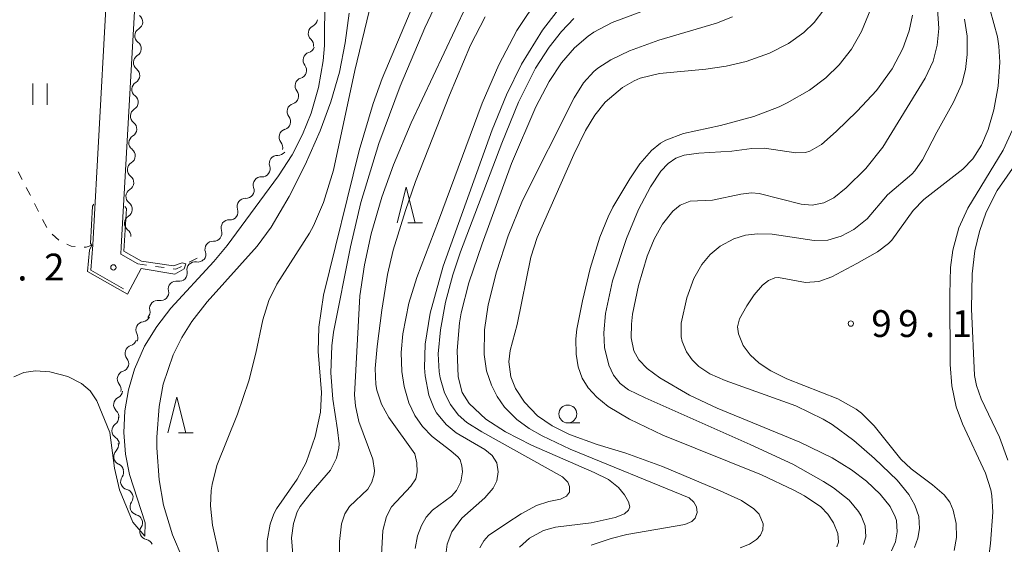
# Model space of a CAD drawing. Units: millimetres. Extents: x -70000 to -68000, y 28500 to 30000.
# Drawn here: x -69468 to -69331, y 29019 to 29092 of the extents above; entities that cross this region are included whole.
import ezdxf

# ---------------------------------------------------------------- set-up
doc = ezdxf.new("R2010")
doc.units = ezdxf.units.MM
for name, color, linetype, lineweight in [('210100_道路縁（街区線）', 7, 'Continuous', 15), ('510200_一条河川、細流', 7, 'Continuous', 15), ('630100_植生界', 7, 'Continuous', 9), ('631100_田', 7, 'Continuous', 9), ('633100_広葉樹林', 7, 'Continuous', 9), ('633200_針葉樹林', 7, 'Continuous', 9), ('710100_等高線（計曲線）', 7, 'Continuous', 20), ('710200_等高線（主曲線）', 7, 'Continuous', 9), ('731200_図化機測定による標高点', 7, 'Continuous', 20), ('731207_図化機測定による標高点（注記）', 7, 'Continuous', 20)]:
    doc.layers.add(name, color=color, linetype=linetype, lineweight=lineweight)
doc.styles.add('Style-WORKING', font='txt')

msp = doc.modelspace()

# ---------------------------------------------------------------- linework, layer by layer
at = {"layer": '210100_道路縁（街区線）', "flags": 128}
for points in [[(-69451.66, 29058.01), (-69454.04, 29059.36), (-69453.96, 29060.39), (-69451.99, 29095.81), (-69449.77, 29142.44), (-69448.21, 29175.83), (-69447.9, 29182.54), (-69446.2, 29218.77), (-69444.4, 29252.91), (-69427.06, 29262.81), (-69400.07, 29278.21), (-69387.37, 29285.46), (-69371.17, 29294.81), (-69370.29, 29290.78), (-69369.8, 29287.1), (-69369.71, 29285.37), (-69369.49, 29281.45), (-69369.85, 29273.59), (-69374.04, 29252.41)], [(-69526.71, 29206.27), (-69524.12, 29207.8), (-69519.94, 29210.17), (-69482.14, 29231.55), (-69448.53, 29250.56), (-69449.57, 29230.83), (-69450.19, 29218.97), (-69450.99, 29202.04), (-69451.89, 29182.74), (-69451.93, 29181.96), (-69452.21, 29176.02), (-69452.83, 29162.58), (-69453.76, 29142.63), (-69454.72, 29122.51), (-69455.99, 29096.02), (-69456.16, 29092.94), (-69457.95, 29060.66), (-69458.23, 29057.13), (-69453.63, 29054.53)]]:
    msp.add_lwpolyline(points, dxfattribs=at)
at = {"layer": '510200_一条河川、細流', "extrusion": (0, 0, -1)}
for centre, start, end in [((69452.09, 29091.84), 127.0113, 183.1816), ((69452.09, 29091.84), 183.1816, 239.352), ((69427.64, 29092.29), 188.8989, 245.0693), ((69452.3, 29088.1), 127.0113, 183.1816), ((69428.07, 29088.65), 197.2831, 253.4534), ((69428.22, 29088.59), 132.7285, 188.8989), ((69452.3, 29088.1), 183.1816, 239.352), ((69429.18, 29085.06), 141.1127, 197.2831), ((69452.5, 29084.36), 183.1816, 239.352), ((69452.5, 29084.36), 127.0113, 183.1816), ((69429.18, 29085.06), 197.2831, 253.4534), ((69452.71, 29080.61), 127.0113, 183.1816), ((69430.29, 29081.48), 141.1127, 197.2831), ((69452.71, 29080.61), 183.1816, 239.352), ((69430.29, 29081.48), 197.2831, 253.4534), ((69431.41, 29077.9), 141.1127, 197.2831), ((69452.92, 29076.87), 127.0113, 183.1816), ((69431.41, 29077.9), 197.2831, 253.4534), ((69452.92, 29076.87), 183.1816, 239.352), ((69432.52, 29074.32), 141.1127, 197.2831), ((69453.13, 29073.12), 127.0113, 183.1816), ((69432.02, 29074.31), 216.8428, 273.0132), ((69453.13, 29073.12), 183.1816, 239.352), ((69434.27, 29071.31), 216.8428, 273.0132), ((69434.27, 29071.31), 160.6725, 216.8428), ((69453.34, 29069.38), 183.1816, 239.352), ((69453.34, 29069.38), 127.0113, 183.1816), ((69436.52, 29068.3), 216.8428, 273.0132), ((69436.52, 29068.3), 160.6725, 216.8428), ((69453.54, 29065.64), 127.0113, 183.1816), ((69453.54, 29065.64), 183.1816, 239.352), ((69438.77, 29065.3), 160.6725, 216.8428), ((69438.77, 29065.3), 216.8428, 273.0132), ((69453.75, 29061.89), 127.0113, 183.1816), ((69441.02, 29062.3), 160.6725, 216.8428), ((69441.02, 29062.3), 216.8428, 273.0132), ((69443.26, 29059.3), 160.6725, 216.8428), ((69443.26, 29059.4), 223.9478, 280.1182), ((69445.86, 29056.7), 167.7775, 223.9478), ((69445.86, 29056.7), 223.9478, 280.1182), ((69448.46, 29054), 167.7775, 223.9478), ((69448.46, 29054), 223.9478, 280.1182), ((69451.07, 29051.3), 167.7775, 223.9478), ((69451.04, 29051.06), 207.2022, 263.3726), ((69452.95, 29047.68), 196.8214, 252.9918), ((69452.76, 29047.72), 151.0318, 207.2022), ((69454.04, 29044.09), 140.651, 196.8214), ((69454.04, 29044.09), 196.8214, 252.9918), ((69454.89, 29040.35), 187.7336, 243.904), ((69455.12, 29040.5), 140.651, 196.8214), ((69455.4, 29036.63), 131.5632, 187.7336), ((69455.46, 29036.53), 178.4997, 234.6701), ((69455.36, 29032.78), 122.3294, 178.4997), ((69455.48, 29032.67), 169.0166, 225.187), ((69454.76, 29028.99), 112.8463, 169.0166), ((69454.76, 29028.88), 159.4886, 215.659), ((69453.44, 29025.37), 103.3183, 159.4886), ((69453.44, 29025.37), 159.4886, 215.659), ((69452.13, 29021.85), 103.3183, 159.4886), ((69452.12, 29021.83), 157.257, 213.4273), ((69450.67, 29018.37), 101.0866, 157.257)]:
    msp.add_arc(centre, 1.13, start, end, dxfattribs=at)
at = {"layer": '510200_一条河川、細流'}
for centre, start, end in [((-69426.69, 29090.24), 114.9815, 227.2207), ((-69450.94, 29089.9), 120.6988, 232.938), ((-69451.14, 29086.16), 120.6988, 232.938), ((-69427.42, 29086.48), 106.5973, 218.8365), ((-69451.35, 29082.41), 120.6988, 232.938), ((-69428.54, 29082.9), 106.5973, 218.8365), ((-69429.65, 29079.32), 106.5973, 218.8365), ((-69451.56, 29078.67), 120.6988, 232.938), ((-69451.77, 29074.93), 120.6988, 232.938), ((-69430.76, 29075.74), 106.5973, 218.8365), ((-69432.14, 29072.05), 87.0375, 199.2768), ((-69451.98, 29071.18), 120.6988, 232.938), ((-69434.39, 29069.05), 87.0375, 199.2768), ((-69452.18, 29067.44), 120.6988, 232.938), ((-69436.64, 29066.05), 87.0375, 199.2768), ((-69452.39, 29063.69), 120.6988, 232.938), ((-69438.88, 29063.05), 87.0375, 199.2768), ((-69441.13, 29060.05), 87.0375, 199.2768), ((-69443.65, 29057.17), 79.9326, 192.1718), ((-69446.26, 29054.48), 79.9326, 192.1718), ((-69448.86, 29051.78), 79.9326, 192.1718), ((-69450.78, 29048.81), 96.6782, 208.9174), ((-69452.29, 29045.52), 107.059, 219.2982), ((-69453.38, 29041.93), 107.059, 219.2982), ((-69453.9, 29038.32), 116.1468, 228.386), ((-69454.15, 29034.69), 125.3807, 237.6199), ((-69453.89, 29031.07), 134.8638, 247.103), ((-69452.92, 29027.56), 144.3918, 256.631), ((-69451.61, 29024.05), 144.3918, 256.631), ((-69450.24, 29020.59), 146.6234, 258.8626)]:
    msp.add_arc(centre, 1.13, start, end, dxfattribs=at)
at = {"layer": '630100_植生界'}
for p, q in [((-69467.82, 29069.79), (-69468.39, 29070.9)), ((-69465.53, 29065.35), (-69466.1, 29066.46)), ((-69464.38, 29063.12), (-69464.95, 29064.23)), ((-69462.69, 29061.32), (-69463.61, 29062.16)), ((-69451.66, 29058.01), (-69450.42, 29057.84)), ((-69444.46, 29058.25), (-69443.36, 29058.83)), ((-69449.18, 29057.66), (-69447.95, 29057.49))]:
    msp.add_line(p, q, dxfattribs=at)
at = {"layer": '630100_植生界', "flags": 128}
for points in [[(-69466.67, 29067.57), (-69466.71, 29067.65), (-69467.24, 29068.68)], [(-69460.39, 29060.44), (-69460.96, 29060.48), (-69461.58, 29060.75)], [(-69457.95, 29060.66), (-69458.86, 29060.34), (-69459.15, 29060.36)], [(-69446.71, 29057.32), (-69446.31, 29057.26), (-69445.56, 29057.66)]]:
    msp.add_lwpolyline(points, dxfattribs=at)
at = {"layer": '631100_田'}
for p, q in [((-69466.34, 29080.24), (-69466.34, 29083.24)), ((-69464.34, 29080.24), (-69464.34, 29083.24))]:
    msp.add_line(p, q, dxfattribs=at)
at = {"layer": '633100_広葉樹林'}
msp.add_line((-69391.54, 29035.78), (-69389.87, 29035.78), dxfattribs=at)
msp.add_circle((-69391.54, 29037.03), 1.25, dxfattribs=at)
at = {"layer": '633200_針葉樹林'}
for p, q in [((-69413.91, 29063.74), (-69411.83, 29063.74)), ((-69445.98, 29034.4), (-69443.9, 29034.4))]:
    msp.add_line(p, q, dxfattribs=at)
at = {"layer": '633200_針葉樹林', "flags": 128}
for points in [[(-69415.37, 29063.74), (-69414.12, 29068.74), (-69412.87, 29063.74)], [(-69447.44, 29034.4), (-69446.19, 29039.4), (-69444.94, 29034.4)]]:
    msp.add_lwpolyline(points, dxfattribs=at)
at = {"layer": '710100_等高線（計曲線）', "flags": 128}
for points in [[(-69413.06, 29094.4), (-69417.48, 29083.93), (-69418.75, 29080.41), (-69420.71, 29073.86), (-69425.68, 29053.66), (-69426.32, 29049.15), (-69426.42, 29045.75), (-69425.97, 29040.04), (-69426.13, 29037.3), (-69426.85, 29033.9), (-69428.13, 29030.26), (-69429.36, 29027.93), (-69432.26, 29023.75), (-69432.61, 29023.09), (-69433.16, 29021.61), (-69433.58, 29019.28), (-69433.56, 29016.9)], [(-69393, 29093.35), (-69395.06, 29090.67), (-69397.99, 29085.92), (-69400.09, 29081.66), (-69402.12, 29076.76), (-69408.97, 29057.7), (-69410.76, 29051.12), (-69411.47, 29046.78), (-69411.57, 29043.5), (-69411.48, 29042.37), (-69410.96, 29039.65), (-69410.22, 29037.78), (-69409.88, 29037.18), (-69408.55, 29035.55), (-69407.16, 29034.4), (-69403.12, 29032.05), (-69402.11, 29031.22), (-69401.46, 29030.19), (-69401.26, 29028.96), (-69401.46, 29027.69), (-69401.97, 29026.64), (-69403.14, 29025.3), (-69406.34, 29022.45), (-69407.75, 29020.56), (-69408.4, 29018.83), (-69408.65, 29016.98)], [(-69349.19, 29093.66), (-69350.49, 29090.48), (-69351.89, 29088.04), (-69353.59, 29085.84), (-69355.45, 29084.03), (-69357.77, 29082.29), (-69360.89, 29080.51), (-69361.98, 29079.99), (-69365.55, 29078.61), (-69370.18, 29077.34), (-69375.38, 29076.23), (-69377.83, 29075.32), (-69378.58, 29074.88), (-69379.84, 29073.87), (-69381.46, 29072), (-69382.87, 29069.91), (-69385.23, 29065.95), (-69385.91, 29064.59), (-69387.08, 29061.75), (-69388.42, 29057.35), (-69389.49, 29052.86), (-69390.27, 29048.89), (-69390.39, 29047.53), (-69390.37, 29045.38), (-69390.09, 29043.64), (-69389.51, 29042.02), (-69388.67, 29040.66), (-69387.49, 29039.37), (-69385.88, 29038.09), (-69382.91, 29036.31), (-69378.25, 29034.05), (-69364.46, 29028.51), (-69359.95, 29026.38), (-69358.47, 29025.57), (-69356.16, 29024.03), (-69355.18, 29023.04), (-69354.37, 29021.82), (-69353.81, 29020.34), (-69353.68, 29019.12), (-69353.93, 29018.44)], [(-69329.37, 29076.77), (-69330.67, 29073.9), (-69335.6, 29065.8), (-69336.88, 29063.04), (-69337.73, 29059.91), (-69338.02, 29057.49), (-69338.13, 29053.8), (-69338.1, 29043.96), (-69337.85, 29040.96), (-69337.23, 29038.04), (-69336.34, 29035.63), (-69333.15, 29028.73), (-69332.41, 29026.41), (-69332.26, 29025.63), (-69332.13, 29023.29), (-69332.45, 29018.91), (-69332.73, 29016.71)]]:
    msp.add_lwpolyline(points, dxfattribs=at)
at = {"layer": '710200_等高線（主曲線）', "flags": 128}
for points in [[(-69468.98, 29042.23), (-69467.59, 29042.84), (-69465.97, 29043.07), (-69463.94, 29042.93), (-69461.42, 29042.25), (-69459.52, 29041.31), (-69458.31, 29040.26), (-69457.38, 29038.87), (-69455.56, 29034.42), (-69454.91, 29029.45), (-69454.21, 29026.42), (-69452.32, 29021.88), (-69450.66, 29019.96), (-69450.64, 29021.83), (-69452.79, 29028.57), (-69453.39, 29031.39), (-69453.62, 29034.43), (-69453.44, 29037.49), (-69452.94, 29040.42), (-69452.12, 29043.27), (-69450.72, 29046.51), (-69449.01, 29049.28), (-69447.02, 29051.84), (-69441, 29058.36), (-69439.15, 29060.57), (-69431.98, 29070.32), (-69430.09, 29073.24), (-69428.61, 29076.09), (-69427.42, 29079.07), (-69426.38, 29082.69), (-69425.73, 29086.41), (-69425.55, 29088.54), (-69425.37, 29115.94)], [(-69429.89, 29016.24), (-69430.14, 29019.71), (-69429.9, 29021.71), (-69429.35, 29023.37), (-69428.96, 29024.07), (-69427.4, 29026.04), (-69424.73, 29029.18), (-69423.87, 29030.83), (-69423.53, 29032.24), (-69423.51, 29032.87), (-69423.73, 29034.79), (-69424.4, 29039.1), (-69424.66, 29042.8), (-69424.52, 29046.57), (-69424.3, 29048.47), (-69421.93, 29060.39), (-69420.45, 29066.6), (-69417.95, 29074.82), (-69414.96, 29082.86), (-69411.51, 29091), (-69407.72, 29099.11)], [(-69412.87, 29018.23), (-69412.55, 29019.97), (-69412, 29021.44), (-69411.32, 29022.59), (-69410.45, 29023.58), (-69407.81, 29025.54), (-69407.08, 29026.32), (-69406.49, 29027.54), (-69406.27, 29028.94), (-69406.33, 29029.8), (-69406.6, 29030.61), (-69406.86, 29030.98), (-69407.88, 29031.89), (-69410.48, 29033.9), (-69411.85, 29035.26), (-69412.92, 29036.8), (-69413.75, 29038.58), (-69414.41, 29040.86), (-69414.73, 29042.98), (-69414.83, 29045.62), (-69414.62, 29048.22), (-69413.75, 29052.5), (-69412.62, 29056.13), (-69409.59, 29064.02), (-69403.5, 29080.49), (-69401.17, 29085.84), (-69398.66, 29090.62), (-69395.45, 29095.47)], [(-69405.75, 29094.02), (-69413.41, 29077.71), (-69415.89, 29071.85), (-69417.51, 29067.36), (-69419.02, 29062.23), (-69419.97, 29057.89), (-69420.59, 29053.54), (-69421.35, 29039.7), (-69421.22, 29038.16), (-69420.74, 29035.99), (-69418.8, 29030.69), (-69418.57, 29029.13), (-69418.6, 29028.61), (-69418.91, 29027.49), (-69419.48, 29026.52), (-69422.04, 29024.11), (-69422.7, 29023.06), (-69423.16, 29021.69), (-69423.47, 29019.21), (-69423.44, 29016.04)], [(-69398.27, 29018.43), (-69396.91, 29019.68), (-69394.95, 29020.75), (-69393.26, 29021.19), (-69388.25, 29021.79), (-69384.9, 29022.56), (-69383.61, 29023.08), (-69383.07, 29023.59), (-69382.86, 29024.06), (-69383.03, 29024.73), (-69383.62, 29025.74), (-69384.45, 29026.76), (-69385.86, 29027.86), (-69387.84, 29028.86), (-69396.61, 29032.65), (-69400.26, 29034.51), (-69403, 29036.32), (-69405.32, 29038.48), (-69406.29, 29040.01), (-69406.88, 29042.21), (-69407.01, 29045.91), (-69406.68, 29049.78), (-69406.43, 29051.18), (-69405.36, 29055.34), (-69403.51, 29060.8), (-69399.42, 29072.03), (-69396.02, 29079.96), (-69394.14, 29083.52), (-69392.4, 29086.14), (-69390.61, 29088.22), (-69388.71, 29089.85), (-69387.91, 29090.39), (-69385.33, 29091.74), (-69378.43, 29094.31)], [(-69445.43, 29016.98), (-69446.8, 29020.11), (-69448.06, 29024.29), (-69448.68, 29027.82), (-69448.98, 29032.3), (-69448.98, 29033.8), (-69448.66, 29038.08), (-69448.08, 29041.2), (-69446.7, 29045.28), (-69445.5, 29047.71), (-69444.08, 29049.97), (-69441.93, 29052.72), (-69434.96, 29060.47), (-69433.02, 29063.15), (-69430.49, 29067.41), (-69428.26, 29071.87), (-69426.16, 29076.62), (-69424.65, 29080.67), (-69423.46, 29084.81), (-69422.68, 29088.93), (-69422.1, 29093.08)], [(-69440.23, 29017.11), (-69441.2, 29021.46), (-69441.47, 29024.17), (-69441.4, 29026.31), (-69441.27, 29027.19), (-69440.6, 29029.81), (-69437.7, 29037.01), (-69436.12, 29041.67), (-69435.15, 29045.52), (-69434.18, 29050.18), (-69433.34, 29052.88), (-69432.22, 29055.17), (-69427.65, 29062.3), (-69427.09, 29063.33), (-69425.69, 29066.57), (-69424.29, 29071.09), (-69421.29, 29085.05), (-69419.31, 29093.36)], [(-69417.57, 29017.35), (-69417.37, 29020.72), (-69416.88, 29022.68), (-69416.17, 29024.05), (-69413.47, 29026.93), (-69412.77, 29027.97), (-69412.58, 29028.94), (-69412.62, 29030.2), (-69412.94, 29031.44), (-69416.56, 29036.54), (-69417.56, 29038.38), (-69418.24, 29040.37), (-69418.38, 29041.13), (-69418.46, 29043.4), (-69418.17, 29046.48), (-69417.55, 29051.55), (-69416.74, 29056.54), (-69415.94, 29059.91), (-69414.24, 29065.46), (-69412.81, 29069.52), (-69408.09, 29081.62), (-69405.12, 29088.58), (-69403.07, 29092.56)], [(-69388.28, 29018.67), (-69385.47, 29019.64), (-69383.28, 29020.19), (-69375.18, 29021.58), (-69374.21, 29022), (-69373.73, 29022.48), (-69373.45, 29023.24), (-69373.53, 29024.03), (-69373.94, 29024.71), (-69374.55, 29025.31), (-69391.21, 29032.1), (-69395.11, 29033.97), (-69396.92, 29035.02), (-69398.64, 29036.25), (-69400.4, 29037.99), (-69401.42, 29039.45), (-69402.22, 29041.05), (-69402.88, 29043.08), (-69403.23, 29045.32), (-69403.2, 29048.77), (-69402.69, 29052.27), (-69401.52, 29056.9), (-69399.88, 29061.94), (-69397.89, 29066.85), (-69390.64, 29081.21), (-69389.32, 29083.31), (-69387.88, 29084.92), (-69387.32, 29085.39), (-69385.54, 29086.54), (-69382.91, 29087.78), (-69378.82, 29089.31), (-69370.74, 29091.68), (-69368.51, 29092.56)], [(-69367.46, 29018.31), (-69366.13, 29018.81), (-69365.14, 29019.47), (-69364.62, 29020.07), (-69364.25, 29020.84), (-69364.22, 29021.65), (-69364.8, 29023), (-69365.53, 29023.75), (-69367.25, 29024.92), (-69370.22, 29026.3), (-69378.32, 29029.69), (-69383.41, 29031.54), (-69387.41, 29032.78), (-69391.3, 29034.18), (-69393.72, 29035.37), (-69395.75, 29036.78), (-69397.61, 29038.68), (-69398.83, 29040.58), (-69399.48, 29042.22), (-69399.76, 29044.3), (-69399.57, 29045.92), (-69398.6, 29049.54), (-69396.71, 29058.94), (-69395.81, 29061.72), (-69390.71, 29073.29), (-69389.07, 29076.68), (-69387.75, 29078.82), (-69386.31, 29080.61), (-69383.91, 29082.67), (-69382.28, 29083.6), (-69381.42, 29083.96), (-69378.72, 29084.63), (-69372.23, 29085.24), (-69369.42, 29085.66), (-69366.59, 29086.32), (-69363.34, 29087.46), (-69360.68, 29088.81), (-69358.52, 29090.35), (-69357.08, 29091.74), (-69355.75, 29093.54)], [(-69350.18, 29018.78), (-69349.87, 29019.87), (-69349.97, 29021.38), (-69350.53, 29022.81), (-69350.89, 29023.4), (-69352.22, 29024.96), (-69354.41, 29026.68), (-69355.81, 29027.61), (-69360.09, 29030), (-69366.04, 29032.78), (-69380.74, 29039.28), (-69383.04, 29040.4), (-69384.22, 29041.29), (-69385.13, 29042.45), (-69385.79, 29043.83), (-69386.39, 29046.31), (-69386.51, 29048.36), (-69386.28, 29051.09), (-69385.3, 29055.66), (-69383.34, 29061.55), (-69381.64, 29065.6), (-69379.97, 29068.79), (-69378.54, 29070.96), (-69377.51, 29072.05), (-69376.42, 29072.78), (-69375.28, 29073.2), (-69373.21, 29073.5), (-69368.6, 29073.76), (-69365.79, 29074.15), (-69364.05, 29074.21), (-69359.68, 29073.52), (-69358.3, 29073.6), (-69357.72, 29073.77), (-69356.08, 29074.69), (-69354.02, 29076.52), (-69351.08, 29079.34), (-69348.39, 29082.25), (-69346.21, 29085.26), (-69344.69, 29088.12), (-69343.8, 29090.58), (-69343.34, 29092.8)], [(-69346.27, 29017.89), (-69345.73, 29019.16), (-69345.48, 29020.53), (-69345.59, 29022.15), (-69345.75, 29022.67), (-69346.46, 29024.09), (-69347.86, 29025.81), (-69349.79, 29027.63), (-69351.89, 29029.22), (-69354.58, 29030.89), (-69359.08, 29033.1), (-69370.67, 29037.86), (-69374.52, 29039.68), (-69378.69, 29042.08), (-69380.46, 29043.4), (-69381.61, 29044.62), (-69382.31, 29045.87), (-69382.68, 29047.68), (-69382.64, 29049.6), (-69382.48, 29050.99), (-69381.63, 29054.99), (-69380.44, 29059.09), (-69379.45, 29061.48), (-69378.29, 29063.57), (-69376.86, 29065.39), (-69375.83, 29066.23), (-69374.43, 29066.77), (-69371.29, 29066.93), (-69367.37, 29067.78), (-69365.86, 29067.93), (-69364.79, 29067.85), (-69358.92, 29066.34), (-69357.38, 29066.21), (-69355.75, 29066.53), (-69354.36, 29067.26), (-69352.63, 29068.62), (-69349.86, 29071.36), (-69347.48, 29074.33), (-69341.57, 29083.99), (-69340.45, 29086.36), (-69339.89, 29088.57), (-69339.69, 29090.9), (-69339.84, 29093.68)], [(-69337.52, 29017.96), (-69337.22, 29019.76), (-69337.26, 29021.72), (-69337.65, 29023.59), (-69338.15, 29024.68), (-69338.93, 29025.72), (-69340.57, 29027.14), (-69343.55, 29029.35), (-69344.97, 29030.73), (-69348.69, 29035.35), (-69350.47, 29037.14), (-69351.23, 29037.72), (-69353.78, 29039.15), (-69360.92, 29041.94), (-69363.17, 29043.04), (-69364.78, 29044.12), (-69366.05, 29045.31), (-69367, 29046.62), (-69367.68, 29048.21), (-69367.8, 29049.21), (-69367.54, 29050.31), (-69366.53, 29052.13), (-69365.49, 29053.7), (-69364.34, 29055.05), (-69363.46, 29055.71), (-69362.59, 29056.04), (-69362.09, 29056.09), (-69358.32, 29055.43), (-69356.44, 29055.56), (-69354.63, 29056.18), (-69351.12, 29058.07), (-69348.24, 29059.68), (-69346.72, 29060.85), (-69346.24, 29061.35), (-69343.24, 29065.49), (-69341.75, 29067), (-69336.31, 29071.23), (-69334.9, 29072.71), (-69333.68, 29074.61), (-69332.75, 29076.78), (-69331.96, 29079.54), (-69331.35, 29082.86), (-69331.15, 29086.22), (-69331.29, 29088.44), (-69331.48, 29089.74), (-69332.48, 29093.5)], [(-69403.84, 29018.3), (-69403.28, 29019.31), (-69402.6, 29020.05), (-69400.05, 29021.78), (-69398.04, 29023.09), (-69395.91, 29024.24), (-69394.2, 29024.78), (-69392.54, 29025.14), (-69391.72, 29025.52), (-69391.31, 29026.11), (-69391.31, 29026.91), (-69391.54, 29027.48), (-69392.26, 29028.22), (-69403.56, 29034.52), (-69405.66, 29035.84), (-69406.88, 29036.93), (-69407.94, 29038.34), (-69408.75, 29039.98), (-69409.36, 29042.09), (-69409.5, 29042.93), (-69409.64, 29045.43), (-69409.35, 29048.79), (-69408.63, 29052.66), (-69407.6, 29056.48), (-69406.52, 29059.69), (-69400.74, 29074.9), (-69398.44, 29080.63), (-69396.04, 29085.39), (-69394.16, 29088.32), (-69392.43, 29090.52), (-69390.7, 29092.31)], [(-69343.07, 29018.36), (-69342.59, 29019.66), (-69342.37, 29021.02), (-69342.47, 29022.69), (-69343.01, 29024.28), (-69343.87, 29025.75), (-69345.5, 29027.78), (-69348.67, 29030.82), (-69351.55, 29033.3), (-69354.6, 29035.55), (-69355.82, 29036.29), (-69359.68, 29038.17), (-69369.56, 29041.71), (-69371.69, 29042.64), (-69373.22, 29043.65), (-69374.17, 29044.6), (-69374.95, 29045.71), (-69375.55, 29047.18), (-69375.67, 29047.79), (-69375.67, 29049.7), (-69374.88, 29053.25), (-69373.91, 29055.98), (-69372.8, 29057.94), (-69371.64, 29059.31), (-69370.24, 29060.48), (-69368.33, 29061.52), (-69366.71, 29062.01), (-69365.03, 29062.22), (-69362.99, 29062.17), (-69357.11, 29061.28), (-69355.18, 29061.35), (-69353.3, 29061.88), (-69351.54, 29062.82), (-69349.7, 29064.33), (-69346.83, 29067.65), (-69343.42, 29070.57), (-69343.02, 29071.02), (-69341.93, 29072.58), (-69339.95, 29076.41), (-69337.61, 29080.6), (-69336.47, 29083.18), (-69335.94, 29085.19), (-69335.69, 29087.29), (-69335.73, 29089.83), (-69336.09, 29092.22)], [(-69328.71, 29072.3), (-69331.5, 29068.25), (-69333.05, 29065.24), (-69334, 29062.56), (-69334.64, 29059.84), (-69335.02, 29056.61), (-69335.08, 29051.73), (-69334.66, 29042.43), (-69334.39, 29041.01), (-69333.77, 29039.15), (-69331.2, 29033.78), (-69330.02, 29030.58)], [(-69453.47, 29066.05), (-69453.25, 29065.74), (-69453.6, 29059.8), (-69451.14, 29058.37), (-69446.65, 29057.72), (-69445.46, 29058.17), (-69444.91, 29058.01), (-69445.17, 29057.31), (-69446.47, 29056.56), (-69451.18, 29057.35), (-69453.1, 29053.76), (-69458.69, 29056.96), (-69458.4, 29059.94), (-69458.06, 29060.62), (-69458.25, 29060.85), (-69457.96, 29066.1), (-69457.78, 29066.34)]]:
    msp.add_lwpolyline(points, dxfattribs=at)
at = {"layer": '731200_図化機測定による標高点'}
for centre in [(-69455.06, 29057.52), (-69351.97, 29049.67)]:
    msp.add_circle(centre, 0.375, dxfattribs=at)

# ---------------------------------------------------------------- texts
at = {"layer": '731207_図化機測定による標高点（注記）', "style": 'Style-WORKING'}
for s, p in [('2', (-69464.74, 29055.69)), ('.', (-69468.49, 29055.69)), ('9', (-69349.1, 29047.79)), ('9', (-69345.35, 29047.79)), ('1', (-69337.85, 29047.79)), ('.', (-69341.6, 29047.79))]:
    msp.add_text(s, height=3.75, dxfattribs=at).set_placement(p)

doc.saveas('drawing.dxf')
